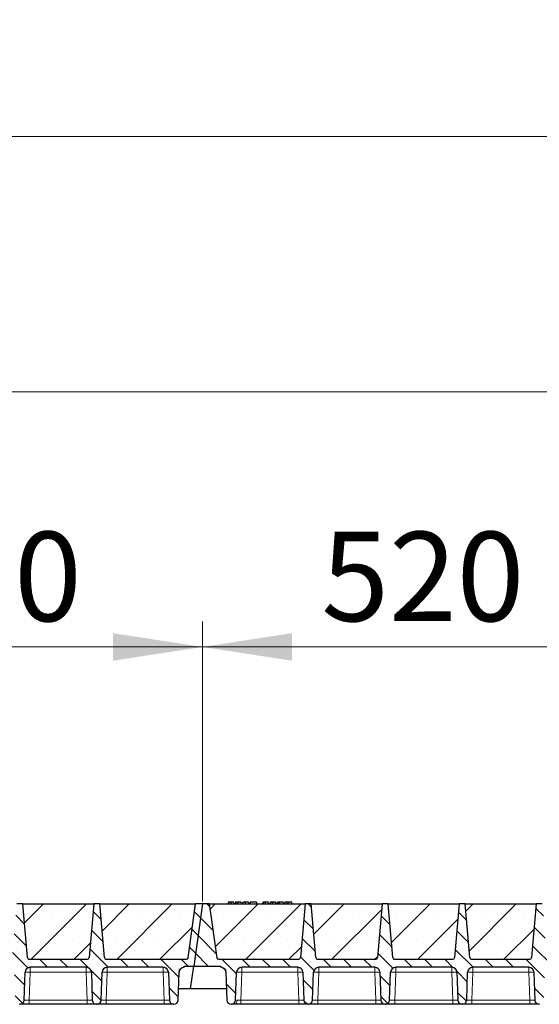
# Model space of a CAD drawing. Units: millimetres. Extents: x 0 to 420, y 0 to 297.
# Drawn here: x 315 to 336, y 216 to 255 of the extents above; entities that cross this region are included whole.
import ezdxf

# ---------------------------------------------------------------- set-up
doc = ezdxf.new("R2010")
doc.units = ezdxf.units.MM
doc.styles.add('SLDTEXTSTYLE0', font='TXT', dxfattribs={"width": 0.605})
doc.dimstyles.new('SLDDIMSTYLE0', dxfattribs={"dimtxt": 3.5, "dimasz": 3.5, "dimexe": 0, "dimexo": 0.0625, "dimgap": 0.875, "dimtad": 1, "dimlfac": 30, "dimrnd": 1e-09, "dimzin": 12, "dimdsep": 46, "dimtxsty": 'SLDTEXTSTYLE0', "dimsah": 1, "dimcen": 0.09, "dimadec": 0, "dimazin": 3, "dimtfac": 1, "dimtdec": 3, "dimtofl": 0, "dimtmove": 0, "dimatfit": 3, "dimfxl": 0, "dimfrac": 2, "dimtolj": 1, "dimtzin": 12, "dimarcsym": 0})
pattern_1 = [(135, (0, 0), (-0.396875, -0.396875), [])]

# ---------------------------------------------------------------- blocks, each defined once
blk = doc.blocks.new('_D_9')
at = {"color": 7, "linetype": 'Continuous', "lineweight": 0}
for p, q in [((305.146, 220.37), (305.146, 231.337)), ((322.479, 220.37), (322.479, 231.337)), ((322.479, 230.337), (305.146, 230.337))]:
    blk.add_line(p, q, dxfattribs=at)
at = {"color": 7, "linetype": 'Continuous', "lineweight": 18}
for points in [[(305.146, 230.337), (308.646, 229.798), (308.646, 230.875)], [(322.479, 230.337), (318.979, 230.875), (318.979, 229.798)]]:
    blk.add_solid(points, dxfattribs=at)
at = {"color": 7, "linetype": 'Continuous', "lineweight": 18, "insert": (309.802, 234.849), "char_height": 3.5, "attachment_point": 1, "style": 'SLDTEXTSTYLE0'}
blk.add_mtext('520', dxfattribs=at)
blk = doc.blocks.new('_D_10')
at = {"color": 7, "linetype": 'Continuous', "lineweight": 0}
for p, q in [((322.479, 220.37), (322.479, 231.337)), ((339.812, 220.37), (339.812, 231.337)), ((322.479, 230.337), (339.812, 230.337))]:
    blk.add_line(p, q, dxfattribs=at)
at = {"color": 7, "linetype": 'Continuous', "lineweight": 18}
for points in [[(322.479, 230.337), (325.979, 229.798), (325.979, 230.875)], [(339.812, 230.337), (336.312, 230.875), (336.312, 229.798)]]:
    blk.add_solid(points, dxfattribs=at)
at = {"color": 7, "linetype": 'Continuous', "lineweight": 18, "insert": (327.135, 234.849), "char_height": 3.5, "attachment_point": 1, "style": 'SLDTEXTSTYLE0'}
blk.add_mtext('520', dxfattribs=at)
blk = doc.blocks.new('_D_12')
at = {"color": 7, "linetype": 'Continuous', "lineweight": 0}
for p, q in [((148.812, 220.37), (148.812, 241.337)), ((357.479, 220.37), (357.479, 241.337)), ((357.479, 240.337), (148.812, 240.337))]:
    blk.add_line(p, q, dxfattribs=at)
at = {"color": 7, "linetype": 'Continuous', "lineweight": 18}
for points in [[(148.812, 240.337), (152.312, 239.798), (152.312, 240.875)], [(357.479, 240.337), (353.979, 240.875), (353.979, 239.798)]]:
    blk.add_solid(points, dxfattribs=at)
at = {"color": 7, "linetype": 'Continuous', "lineweight": 18, "insert": (247.798, 244.849), "char_height": 3.5, "attachment_point": 1, "style": 'SLDTEXTSTYLE0'}
blk.add_mtext('6260', dxfattribs=at)
blk = doc.blocks.new('_D_13')
at = {"color": 7, "linetype": 'Continuous', "lineweight": 0}
for p, q in [((146.137, 217.37), (146.137, 251.337)), ((359.47, 217.37), (359.47, 251.337)), ((146.137, 250.337), (359.47, 250.337))]:
    blk.add_line(p, q, dxfattribs=at)
at = {"color": 7, "linetype": 'Continuous', "lineweight": 18}
for points in [[(146.137, 250.337), (149.637, 249.798), (149.637, 250.875)], [(359.47, 250.337), (355.97, 250.875), (355.97, 249.798)]]:
    blk.add_solid(points, dxfattribs=at)
at = {"color": 7, "linetype": 'Continuous', "lineweight": 18, "insert": (247.456, 254.849), "char_height": 3.5, "attachment_point": 1, "style": 'SLDTEXTSTYLE0'}
blk.add_mtext('6400', dxfattribs=at)

msp = doc.modelspace()

# ---------------------------------------------------------------- hatches: boundary and pattern name
at = {"linetype": 'Continuous', "lineweight": 18}
h = msp.add_hatch(dxfattribs=at)
h.set_pattern_fill('DIN 201 Grauguss', scale=0.125, angle=90, style=0, pattern_type=2)
h.set_pattern_definition(pattern_1)
edge = h.paths.add_edge_path(flags=0)
edge.add_line((306.68105, 217.78684), (308.87684, 217.78684))
edge.add_arc((308.87684, 217.58684), 0.2, 2, 90, ccw=False)
edge.add_line((309.07672, 217.59382), (309.115, 216.49769))
edge.add_arc((309.28156, 216.50351), 0.16667, 182, 270)
edge.add_line((309.28156, 216.33684), (309.293, 216.33684))
edge.add_arc((309.293, 216.50351), 0.16667, 270, 358)
edge.add_line((309.45956, 216.49769), (309.49784, 217.59382))
edge.add_arc((309.69772, 217.58684), 0.2, 90, 178, ccw=False)
edge.add_line((309.69772, 217.78684), (311.89351, 217.78684))
edge.add_arc((311.89351, 217.58684), 0.2, 2, 90, ccw=False)
edge.add_line((312.09339, 217.59382), (312.13166, 216.49769))
edge.add_arc((312.29823, 216.50351), 0.16667, 182, 270)
edge.add_line((312.29823, 216.33684), (312.30967, 216.33684))
edge.add_arc((312.30967, 216.50351), 0.16667, 270, 358)
edge.add_line((312.47623, 216.49769), (312.51451, 217.59382))
edge.add_arc((312.71439, 217.58684), 0.2, 90, 178, ccw=False)
edge.add_line((312.71439, 217.78684), (314.91017, 217.78684))
edge.add_arc((314.91017, 217.58684), 0.2, 2, 90, ccw=False)
edge.add_line((315.11005, 217.59382), (315.14833, 216.49769))
edge.add_arc((315.3149, 216.50351), 0.16667, 182, 270)
edge.add_line((315.3149, 216.33684), (315.32633, 216.33684))
edge.add_arc((315.32633, 216.50351), 0.16667, 270, 358)
edge.add_line((315.4929, 216.49769), (315.53118, 217.59382))
edge.add_arc((315.73105, 217.58684), 0.2, 90, 178, ccw=False)
edge.add_line((315.73105, 217.78684), (317.92684, 217.78684))
edge.add_arc((317.92684, 217.58684), 0.2, 2, 90, ccw=False)
edge.add_line((318.12672, 217.59382), (318.165, 216.49769))
edge.add_arc((318.33156, 216.50351), 0.16667, 182, 270)
edge.add_line((318.33156, 216.33684), (318.343, 216.33684))
edge.add_arc((318.343, 216.50351), 0.16667, 270, 358)
edge.add_line((318.50956, 216.49769), (318.54784, 217.59382))
edge.add_arc((318.74772, 217.58684), 0.2, 90, 178, ccw=False)
edge.add_line((318.74772, 217.78684), (320.94351, 217.78684))
edge.add_arc((320.94351, 217.58684), 0.2, 2, 90, ccw=False)
edge.add_line((321.14339, 217.59382), (321.18166, 216.49769))
edge.add_arc((321.34823, 216.50351), 0.16667, 182, 270)
edge.add_line((321.34823, 216.33684), (321.35967, 216.33684))
edge.add_arc((321.35967, 216.50351), 0.16667, 270, 358)
edge.add_line((321.52623, 216.49769), (321.56451, 217.59382))
edge.add_arc((321.76439, 217.58684), 0.2, 90, 178, ccw=False)
edge.add_line((321.76439, 217.78684), (321.76439, 217.83684))
edge.add_line((321.76439, 217.83684), (322.13697, 217.83684))
edge.add_line((322.13697, 217.83684), (322.47895, 220.27017))
edge.add_line((322.47895, 220.27017), (322.21228, 220.27017))
edge.add_line((322.21228, 220.27017), (321.91584, 218.1609))
edge.add_arc((321.84982, 218.17017), 0.06667, 270, 352, ccw=False)
edge.add_line((321.84982, 218.10351), (318.7046, 218.10351))
edge.add_arc((318.7046, 218.17017), 0.06667, 185, 270, ccw=False)
edge.add_line((318.63818, 218.16436), (318.45395, 220.27017))
edge.add_line((318.45395, 220.27017), (318.22061, 220.27017))
edge.add_line((318.22061, 220.27017), (318.03638, 218.16436))
edge.add_arc((317.96997, 218.17017), 0.06667, 270, 355, ccw=False)
edge.add_line((317.96997, 218.10351), (315.68793, 218.10351))
edge.add_arc((315.68793, 218.17017), 0.06667, 185, 270, ccw=False)
edge.add_line((315.62152, 218.16436), (315.43728, 220.27017))
edge.add_line((315.43728, 220.27017), (315.20395, 220.27017))
edge.add_line((315.20395, 220.27017), (315.01971, 218.16436))
edge.add_arc((314.9533, 218.17017), 0.06667, 270, 355, ccw=False)
edge.add_line((314.9533, 218.10351), (312.67126, 218.10351))
edge.add_arc((312.67126, 218.17017), 0.06667, 185, 270, ccw=False)
edge.add_line((312.60485, 218.16436), (312.42061, 220.27017))
edge.add_line((312.42061, 220.27017), (312.18728, 220.27017))
edge.add_line((312.18728, 220.27017), (312.00305, 218.16436))
edge.add_arc((311.93663, 218.17017), 0.06667, 270, 355, ccw=False)
edge.add_line((311.93663, 218.10351), (309.6546, 218.10351))
edge.add_arc((309.6546, 218.17017), 0.06667, 185, 270, ccw=False)
edge.add_line((309.58818, 218.16436), (309.40395, 220.27017))
edge.add_line((309.40395, 220.27017), (309.17061, 220.27017))
edge.add_line((309.17061, 220.27017), (308.98638, 218.16436))
edge.add_arc((308.91997, 218.17017), 0.06667, 270, 355, ccw=False)
edge.add_line((308.91997, 218.10351), (305.77474, 218.10351))
edge.add_arc((305.77474, 218.17017), 0.06667, 188, 270, ccw=False)
edge.add_line((305.70872, 218.1609), (305.41228, 220.27017))
edge.add_line((305.41228, 220.27017), (305.14561, 220.27017))
edge.add_line((305.14561, 220.27017), (304.80363, 217.83684))
edge.add_line((304.80363, 217.83684), (305.86017, 217.83684))
edge.add_line((305.86017, 217.83684), (305.86017, 217.78684))
edge.add_arc((305.86017, 217.58684), 0.2, 2, 90, ccw=False)
edge.add_line((306.06005, 217.59382), (306.09833, 216.49769))
edge.add_arc((306.2649, 216.50351), 0.16667, 182, 270)
edge.add_line((306.2649, 216.33684), (306.27633, 216.33684))
edge.add_arc((306.27633, 216.50351), 0.16667, 270, 358)
edge.add_line((306.4429, 216.49769), (306.48118, 217.59382))
edge.add_arc((306.68105, 217.58684), 0.2, 90, 178, ccw=False)
h = msp.add_hatch(dxfattribs=at)
h.set_pattern_fill('SACNCR', scale=0.5, style=0)
edge = h.paths.add_edge_path(flags=0)
edge.add_line((315.43728, 220.27017), (315.62152, 218.16436))
edge.add_arc((315.68793, 218.17017), 0.06667, 185, 270)
edge.add_line((315.68793, 218.10351), (317.96997, 218.10351))
edge.add_arc((317.96997, 218.17017), 0.06667, 270, 355)
edge.add_line((318.03638, 218.16436), (318.22061, 220.27017))
edge.add_line((318.22061, 220.27017), (315.43728, 220.27017))
h = msp.add_hatch(dxfattribs=at)
h.set_pattern_fill('SACNCR', scale=0.5, style=0)
edge = h.paths.add_edge_path(flags=0)
edge.add_line((318.45395, 220.27017), (318.63818, 218.16436))
edge.add_arc((318.7046, 218.17017), 0.06667, 185, 270)
edge.add_line((318.7046, 218.10351), (321.84982, 218.10351))
edge.add_arc((321.84982, 218.17017), 0.06667, 270, 352)
edge.add_line((321.91584, 218.1609), (322.21228, 220.27017))
edge.add_line((322.21228, 220.27017), (318.45395, 220.27017))
h = msp.add_hatch(dxfattribs=at)
h.set_pattern_fill('DIN 201 Grauguss', scale=0.125, angle=90, style=0, pattern_type=2)
h.set_pattern_definition(pattern_1)
edge = h.paths.add_edge_path(flags=0)
edge.add_line((324.01439, 217.78684), (326.21017, 217.78684))
edge.add_arc((326.21017, 217.58684), 0.2, 2, 90, ccw=False)
edge.add_line((326.41005, 217.59382), (326.44833, 216.49769))
edge.add_arc((326.6149, 216.50351), 0.16667, 182, 270)
edge.add_line((326.6149, 216.33684), (326.62633, 216.33684))
edge.add_arc((326.62633, 216.50351), 0.16667, 270, 358)
edge.add_line((326.7929, 216.49769), (326.83118, 217.59382))
edge.add_arc((327.03105, 217.58684), 0.2, 90, 178, ccw=False)
edge.add_line((327.03105, 217.78684), (329.22684, 217.78684))
edge.add_arc((329.22684, 217.58684), 0.2, 2, 90, ccw=False)
edge.add_line((329.42672, 217.59382), (329.465, 216.49769))
edge.add_arc((329.63156, 216.50351), 0.16667, 182, 270)
edge.add_line((329.63156, 216.33684), (329.643, 216.33684))
edge.add_arc((329.643, 216.50351), 0.16667, 270, 358)
edge.add_line((329.80956, 216.49769), (329.84784, 217.59382))
edge.add_arc((330.04772, 217.58684), 0.2, 90, 178, ccw=False)
edge.add_line((330.04772, 217.78684), (332.24351, 217.78684))
edge.add_arc((332.24351, 217.58684), 0.2, 2, 90, ccw=False)
edge.add_line((332.44339, 217.59382), (332.48166, 216.49769))
edge.add_arc((332.64823, 216.50351), 0.16667, 182, 270)
edge.add_line((332.64823, 216.33684), (332.65967, 216.33684))
edge.add_arc((332.65967, 216.50351), 0.16667, 270, 358)
edge.add_line((332.82623, 216.49769), (332.86451, 217.59382))
edge.add_arc((333.06439, 217.58684), 0.2, 90, 178, ccw=False)
edge.add_line((333.06439, 217.78684), (335.26017, 217.78684))
edge.add_arc((335.26017, 217.58684), 0.2, 2, 90, ccw=False)
edge.add_line((335.46005, 217.59382), (335.49833, 216.49769))
edge.add_arc((335.6649, 216.50351), 0.16667, 182, 270)
edge.add_line((335.6649, 216.33684), (335.67633, 216.33684))
edge.add_arc((335.67633, 216.50351), 0.16667, 270, 358)
edge.add_line((335.8429, 216.49769), (335.88118, 217.59382))
edge.add_arc((336.08105, 217.58684), 0.2, 90, 178, ccw=False)
edge.add_line((336.08105, 217.78684), (338.27684, 217.78684))
edge.add_arc((338.27684, 217.58684), 0.2, 2, 90, ccw=False)
edge.add_line((338.47672, 217.59382), (338.515, 216.49769))
edge.add_arc((338.68156, 216.50351), 0.16667, 182, 270)
edge.add_line((338.68156, 216.33684), (338.693, 216.33684))
edge.add_arc((338.693, 216.50351), 0.16667, 270, 358)
edge.add_line((338.85956, 216.49769), (338.89784, 217.59382))
edge.add_arc((339.09772, 217.58684), 0.2, 90, 178, ccw=False)
edge.add_line((339.09772, 217.78684), (339.09772, 217.83684))
edge.add_line((339.09772, 217.83684), (339.4703, 217.83684))
edge.add_line((339.4703, 217.83684), (339.81228, 220.27017))
edge.add_line((339.81228, 220.27017), (339.54561, 220.27017))
edge.add_line((339.54561, 220.27017), (339.24917, 218.1609))
edge.add_arc((339.18316, 218.17017), 0.06667, 270, 352, ccw=False)
edge.add_line((339.18316, 218.10351), (336.03793, 218.10351))
edge.add_arc((336.03793, 218.17017), 0.06667, 185, 270, ccw=False)
edge.add_line((335.97152, 218.16436), (335.78728, 220.27017))
edge.add_line((335.78728, 220.27017), (335.55395, 220.27017))
edge.add_line((335.55395, 220.27017), (335.36971, 218.16436))
edge.add_arc((335.3033, 218.17017), 0.06667, 270, 355, ccw=False)
edge.add_line((335.3033, 218.10351), (333.02126, 218.10351))
edge.add_arc((333.02126, 218.17017), 0.06667, 185, 270, ccw=False)
edge.add_line((332.95485, 218.16436), (332.77061, 220.27017))
edge.add_line((332.77061, 220.27017), (332.53728, 220.27017))
edge.add_line((332.53728, 220.27017), (332.35305, 218.16436))
edge.add_arc((332.28663, 218.17017), 0.06667, 270, 355, ccw=False)
edge.add_line((332.28663, 218.10351), (330.0046, 218.10351))
edge.add_arc((330.0046, 218.17017), 0.06667, 185, 270, ccw=False)
edge.add_line((329.93818, 218.16436), (329.75395, 220.27017))
edge.add_line((329.75395, 220.27017), (329.52061, 220.27017))
edge.add_line((329.52061, 220.27017), (329.33638, 218.16436))
edge.add_arc((329.26997, 218.17017), 0.06667, 270, 355, ccw=False)
edge.add_line((329.26997, 218.10351), (326.98793, 218.10351))
edge.add_arc((326.98793, 218.17017), 0.06667, 185, 270, ccw=False)
edge.add_line((326.92152, 218.16436), (326.73728, 220.27017))
edge.add_line((326.73728, 220.27017), (326.50395, 220.27017))
edge.add_line((326.50395, 220.27017), (326.31971, 218.16436))
edge.add_arc((326.2533, 218.17017), 0.06667, 270, 355, ccw=False)
edge.add_line((326.2533, 218.10351), (323.10807, 218.10351))
edge.add_arc((323.10807, 218.17017), 0.06667, 188, 270, ccw=False)
edge.add_line((323.04205, 218.1609), (322.74561, 220.27017))
edge.add_line((322.74561, 220.27017), (322.47895, 220.27017))
edge.add_line((322.47895, 220.27017), (322.13697, 217.83684))
edge.add_line((322.13697, 217.83684), (323.19351, 217.83684))
edge.add_line((323.19351, 217.83684), (323.19351, 217.78684))
edge.add_arc((323.19351, 217.58684), 0.2, 2, 90, ccw=False)
edge.add_line((323.39339, 217.59382), (323.43166, 216.49769))
edge.add_arc((323.59823, 216.50351), 0.16667, 182, 270)
edge.add_line((323.59823, 216.33684), (323.60967, 216.33684))
edge.add_arc((323.60967, 216.50351), 0.16667, 270, 358)
edge.add_line((323.77623, 216.49769), (323.81451, 217.59382))
edge.add_arc((324.01439, 217.58684), 0.2, 90, 178, ccw=False)
h = msp.add_hatch(dxfattribs=at)
h.set_pattern_fill('SACNCR', scale=0.5, style=0)
edge = h.paths.add_edge_path(flags=0)
edge.add_line((322.74561, 220.27017), (323.04205, 218.1609))
edge.add_arc((323.10807, 218.17017), 0.06667, 188, 270)
edge.add_line((323.10807, 218.10351), (326.2533, 218.10351))
edge.add_arc((326.2533, 218.17017), 0.06667, 270, 355)
edge.add_line((326.31971, 218.16436), (326.50395, 220.27017))
edge.add_line((326.50395, 220.27017), (322.74561, 220.27017))
h = msp.add_hatch(dxfattribs=at)
h.set_pattern_fill('SACNCR', scale=0.5, style=0)
edge = h.paths.add_edge_path(flags=0)
edge.add_line((326.73728, 220.27017), (326.92152, 218.16436))
edge.add_arc((326.98793, 218.17017), 0.06667, 185, 270)
edge.add_line((326.98793, 218.10351), (329.26997, 218.10351))
edge.add_arc((329.26997, 218.17017), 0.06667, 270, 355)
edge.add_line((329.33638, 218.16436), (329.52061, 220.27017))
edge.add_line((329.52061, 220.27017), (326.73728, 220.27017))
h = msp.add_hatch(dxfattribs=at)
h.set_pattern_fill('SACNCR', scale=0.5, style=0)
edge = h.paths.add_edge_path(flags=0)
edge.add_line((329.75395, 220.27017), (329.93818, 218.16436))
edge.add_arc((330.0046, 218.17017), 0.06667, 185, 270)
edge.add_line((330.0046, 218.10351), (332.28663, 218.10351))
edge.add_arc((332.28663, 218.17017), 0.06667, 270, 355)
edge.add_line((332.35305, 218.16436), (332.53728, 220.27017))
edge.add_line((332.53728, 220.27017), (329.75395, 220.27017))
h = msp.add_hatch(dxfattribs=at)
h.set_pattern_fill('SACNCR', scale=0.5, style=0)
edge = h.paths.add_edge_path(flags=0)
edge.add_line((332.77061, 220.27017), (332.95485, 218.16436))
edge.add_arc((333.02126, 218.17017), 0.06667, 185, 270)
edge.add_line((333.02126, 218.10351), (335.3033, 218.10351))
edge.add_arc((335.3033, 218.17017), 0.06667, 270, 355)
edge.add_line((335.36971, 218.16436), (335.55395, 220.27017))
edge.add_line((335.55395, 220.27017), (332.77061, 220.27017))

# ---------------------------------------------------------------- linework, layer by layer
at = {"color": 7, "linetype": 'Continuous', "lineweight": 25}
for p, q in [((315.43728, 220.27017), (315.20395, 220.27017)), ((315.43728, 220.27017), (318.22061, 220.27017)), ((315.62152, 218.16436), (315.43728, 220.27017)), ((318.22061, 220.27017), (318.03638, 218.16436)), ((318.45395, 220.27017), (318.22061, 220.27017)), ((318.45395, 220.27017), (322.21228, 220.27017)), ((318.63818, 218.16436), (318.45395, 220.27017)), ((321.91584, 218.1609), (322.21228, 220.27017)), ((322.47895, 220.27017), (322.13697, 217.83684)), ((322.47895, 220.27017), (322.21228, 220.27017)), ((322.74561, 220.27017), (322.47895, 220.27017)), ((322.74561, 220.27017), (326.50395, 220.27017)), ((322.74561, 220.27017), (323.04205, 218.1609)), ((323.49176, 220.33684), (323.4739, 220.27017)), ((323.50927, 220.27017), (323.52439, 220.33684)), ((323.72261, 220.27017), (323.70475, 220.33684)), ((323.77696, 220.33684), (323.75909, 220.27017)), ((323.79447, 220.27017), (323.80959, 220.33684)), ((324.00781, 220.27017), (323.98994, 220.33684)), ((324.04428, 220.27017), (324.06215, 220.33684)), ((324.04742, 220.27017), (324.06735, 220.33684)), ((324.15941, 220.27017), (324.15931, 220.33684)), ((324.27514, 220.33684), (324.293, 220.27017)), ((324.35254, 220.33684), (324.33468, 220.27017)), ((324.33987, 220.27017), (324.35774, 220.33684)), ((324.35774, 220.33684), (324.35254, 220.33684)), ((324.5967, 220.33684), (324.35774, 220.33684)), ((324.61456, 220.27017), (324.5967, 220.33684)), ((324.84501, 220.33684), (324.82714, 220.27017)), ((324.86252, 220.27017), (324.87764, 220.33684)), ((325.07586, 220.27017), (325.058, 220.33684)), ((325.1302, 220.33684), (325.11234, 220.27017)), ((325.14771, 220.27017), (325.16283, 220.33684)), ((325.36105, 220.27017), (325.34319, 220.33684)), ((325.39753, 220.27017), (325.4154, 220.33684)), ((325.46215, 220.33684), (325.4154, 220.33684)), ((325.44429, 220.27017), (325.46215, 220.33684)), ((325.50136, 220.33684), (325.46215, 220.33684)), ((325.51193, 220.27017), (325.50136, 220.33684)), ((325.64397, 220.33684), (325.50136, 220.33684)), ((325.66183, 220.27017), (325.64397, 220.33684)), ((325.70579, 220.33684), (325.68792, 220.27017)), ((325.97592, 220.33684), (325.86317, 220.33684)), ((325.99378, 220.27017), (325.97592, 220.33684)), ((326.50395, 220.27017), (326.31971, 218.16436)), ((326.73728, 220.27017), (326.50395, 220.27017)), ((326.73728, 220.27017), (329.52061, 220.27017)), ((326.92152, 218.16436), (326.73728, 220.27017)), ((329.52061, 220.27017), (329.33638, 218.16436)), ((329.75395, 220.27017), (329.52061, 220.27017)), ((329.75395, 220.27017), (332.53728, 220.27017)), ((329.93818, 218.16436), (329.75395, 220.27017)), ((332.53728, 220.27017), (332.35305, 218.16436)), ((332.77061, 220.27017), (332.53728, 220.27017)), ((332.77061, 220.27017), (335.55395, 220.27017)), ((332.95485, 218.16436), (332.77061, 220.27017)), ((335.55395, 220.27017), (335.36971, 218.16436)), ((335.78728, 220.27017), (335.55395, 220.27017)), ((315.68793, 218.10351), (317.96997, 218.10351)), ((318.7046, 218.10351), (321.84982, 218.10351)), ((323.10807, 218.10351), (326.2533, 218.10351)), ((326.98793, 218.10351), (329.26997, 218.10351)), ((330.0046, 218.10351), (332.28663, 218.10351)), ((333.02126, 218.10351), (335.3033, 218.10351)), ((315.4929, 216.49769), (315.53118, 217.59382)), ((317.92684, 217.78684), (315.73105, 217.78684)), ((318.12672, 217.59382), (318.165, 216.49769)), ((318.50956, 216.49769), (318.54784, 217.59382)), ((320.94351, 217.78684), (318.74772, 217.78684)), ((321.14339, 217.59382), (321.18166, 216.49769)), ((321.52623, 216.49769), (321.56451, 217.59382)), ((321.76439, 217.78684), (321.76439, 217.83684)), ((321.76439, 217.83684), (322.13697, 217.83684)), ((322.01048, 216.93684), (322.13697, 217.83684)), ((322.13697, 217.83684), (323.19351, 217.83684)), ((323.19351, 217.83684), (323.19351, 217.78684)), ((323.39339, 217.59382), (323.43166, 216.49769)), ((323.77623, 216.49769), (323.81451, 217.59382)), ((326.21017, 217.78684), (324.01439, 217.78684)), ((326.41005, 217.59382), (326.44833, 216.49769)), ((326.7929, 216.49769), (326.83118, 217.59382)), ((329.22684, 217.78684), (327.03105, 217.78684)), ((329.42672, 217.59382), (329.465, 216.49769)), ((329.80956, 216.49769), (329.84784, 217.59382)), ((332.24351, 217.78684), (330.04772, 217.78684)), ((332.44339, 217.59382), (332.48166, 216.49769)), ((332.82623, 216.49769), (332.86451, 217.59382)), ((335.26017, 217.78684), (333.06439, 217.78684)), ((335.46005, 217.59382), (335.49833, 216.49769)), ((323.41633, 216.93684), (321.54157, 216.93684)), ((315.3149, 216.33684), (315.32633, 216.33684)), ((317.96512, 216.33684), (315.69278, 216.33684)), ((318.33156, 216.33684), (318.343, 216.33684)), ((320.98179, 216.33684), (318.70944, 216.33684)), ((321.34823, 216.33684), (321.35967, 216.33684)), ((323.59823, 216.33684), (323.60967, 216.33684)), ((326.24845, 216.33684), (323.97611, 216.33684)), ((326.6149, 216.33684), (326.62633, 216.33684)), ((329.26512, 216.33684), (326.99278, 216.33684)), ((329.63156, 216.33684), (329.643, 216.33684)), ((332.28179, 216.33684), (330.00944, 216.33684)), ((332.64823, 216.33684), (332.65967, 216.33684)), ((335.29845, 216.33684), (333.02611, 216.33684)), ((335.6649, 216.33684), (335.67633, 216.33684))]:
    msp.add_line(p, q, dxfattribs=at)
at = {"color": 8, "linetype": 'Continuous', "lineweight": 18}
for p, q in [((325.86318, 220.27017), (325.86317, 220.33684)), ((315.73105, 217.59382), (315.69278, 216.49769)), ((315.73105, 217.78684), (315.73105, 217.59382)), ((317.92684, 217.59382), (315.73105, 217.59382)), ((317.92684, 217.78684), (317.92684, 217.59382)), ((317.96512, 216.49769), (317.92684, 217.59382)), ((318.74772, 217.59382), (318.70944, 216.49769)), ((318.74772, 217.78684), (318.74772, 217.59382)), ((320.94351, 217.59382), (318.74772, 217.59382)), ((320.94351, 217.78684), (320.94351, 217.59382)), ((320.98179, 216.49769), (320.94351, 217.59382)), ((324.01439, 217.59382), (323.97611, 216.49769)), ((324.01439, 217.78684), (324.01439, 217.59382)), ((326.21017, 217.59382), (324.01439, 217.59382)), ((326.21017, 217.78684), (326.21017, 217.59382)), ((326.24845, 216.49769), (326.21017, 217.59382)), ((327.03105, 217.59382), (326.99278, 216.49769)), ((327.03105, 217.78684), (327.03105, 217.59382)), ((329.22684, 217.59382), (327.03105, 217.59382)), ((329.22684, 217.78684), (329.22684, 217.59382)), ((329.26512, 216.49769), (329.22684, 217.59382)), ((330.04772, 217.59382), (330.00944, 216.49769)), ((330.04772, 217.78684), (330.04772, 217.59382)), ((332.24351, 217.59382), (330.04772, 217.59382)), ((332.24351, 217.78684), (332.24351, 217.59382)), ((332.28179, 216.49769), (332.24351, 217.59382)), ((333.06439, 217.59382), (333.02611, 216.49769)), ((333.06439, 217.78684), (333.06439, 217.59382)), ((335.26017, 217.59382), (333.06439, 217.59382)), ((335.26017, 217.78684), (335.26017, 217.59382)), ((335.29845, 216.49769), (335.26017, 217.59382)), ((315.69278, 216.33684), (315.69278, 216.49769)), ((317.96512, 216.49769), (315.69278, 216.49769)), ((317.96512, 216.33684), (317.96512, 216.49769)), ((318.70944, 216.33684), (318.70944, 216.49769)), ((320.98179, 216.49769), (318.70944, 216.49769)), ((320.98179, 216.33684), (320.98179, 216.49769)), ((323.97611, 216.33684), (323.97611, 216.49769)), ((326.24845, 216.49769), (323.97611, 216.49769)), ((326.24845, 216.33684), (326.24845, 216.49769)), ((326.99278, 216.33684), (326.99278, 216.49769)), ((329.26512, 216.49769), (326.99278, 216.49769)), ((329.26512, 216.33684), (329.26512, 216.49769)), ((330.00944, 216.33684), (330.00944, 216.49769)), ((332.28179, 216.49769), (330.00944, 216.49769)), ((332.28179, 216.33684), (332.28179, 216.49769)), ((333.02611, 216.33684), (333.02611, 216.49769)), ((335.29845, 216.49769), (333.02611, 216.49769)), ((335.29845, 216.33684), (335.29845, 216.49769))]:
    msp.add_line(p, q, dxfattribs=at)
at = {"color": 7, "linetype": 'Continuous', "lineweight": 25, "flags": 128}
for points in [[(323.59807, 220.27017), (323.59804, 220.30351), (323.59801, 220.33684)], [(323.88326, 220.27017), (323.88323, 220.30351), (323.88321, 220.33684)], [(324.95131, 220.27017), (324.95129, 220.30351), (324.95126, 220.33684)], [(325.23651, 220.27017), (325.23648, 220.30351), (325.23645, 220.33684)], [(325.79374, 220.27017), (325.79664, 220.30351), (325.79954, 220.33684)]]:
    msp.add_lwpolyline(points, dxfattribs=at)
at = {"color": 8, "linetype": 'Continuous', "lineweight": 18, "flags": 128}
msp.add_lwpolyline([(323.71697, 216.33684), (323.73925, 216.33985), (323.76072, 216.34875), (323.78062, 216.36324), (323.79822, 216.38278), (323.81289, 216.40668), (323.82411, 216.43407), (323.83145, 216.46397), (323.83468, 216.49529)], dxfattribs=at)
at = {"color": 7, "linetype": 'Continuous', "lineweight": 25}
for centre, radius, start, end in [((315.68793, 218.17017), 0.06667, 185, 270), ((317.96997, 218.17017), 0.06667, 270, 355), ((318.7046, 218.17017), 0.06667, 185, 270), ((321.84982, 218.17017), 0.06667, 270, 352), ((323.10807, 218.17017), 0.06667, 188, 270), ((326.2533, 218.17017), 0.06667, 270, 355), ((326.98793, 218.17017), 0.06667, 185, 270), ((329.26997, 218.17017), 0.06667, 270, 355), ((330.0046, 218.17017), 0.06667, 185, 270), ((332.28663, 218.17017), 0.06667, 270, 355), ((333.02126, 218.17017), 0.06667, 185, 270), ((335.3033, 218.17017), 0.06667, 270, 355), ((315.73105, 217.58684), 0.2, 90, 178), ((317.92684, 217.58684), 0.2, 2, 90), ((318.74772, 217.58684), 0.2, 90, 178), ((320.94351, 217.58684), 0.2, 2, 90), ((321.76439, 217.58684), 0.2, 90, 178), ((323.19351, 217.58684), 0.2, 2, 90), ((324.01439, 217.58684), 0.2, 90, 178), ((326.21017, 217.58684), 0.2, 2, 90), ((327.03105, 217.58684), 0.2, 90, 178), ((329.22684, 217.58684), 0.2, 2, 90), ((330.04772, 217.58684), 0.2, 90, 178), ((332.24351, 217.58684), 0.2, 2, 90), ((333.06439, 217.58684), 0.2, 90, 178), ((335.26017, 217.58684), 0.2, 2, 90), ((315.32633, 216.50351), 0.16667, 270, 358), ((318.33156, 216.50351), 0.16667, 182, 270), ((318.343, 216.50351), 0.16667, 270, 358), ((321.34823, 216.50351), 0.16667, 182, 270), ((321.35967, 216.50351), 0.16667, 270, 358), ((323.59823, 216.50351), 0.16667, 182, 270), ((323.60967, 216.50351), 0.16667, 270, 358), ((326.6149, 216.50351), 0.16667, 182, 270), ((326.62633, 216.50351), 0.16667, 270, 358), ((329.63156, 216.50351), 0.16667, 182, 270), ((329.643, 216.50351), 0.16667, 270, 358), ((332.64823, 216.50351), 0.16667, 182, 270), ((332.65967, 216.50351), 0.16667, 270, 358), ((335.6649, 216.50351), 0.16667, 182, 270)]:
    msp.add_arc(centre, radius, start, end, dxfattribs=at)
at = {"color": 8, "linetype": 'Continuous', "lineweight": 18}
for centre in [(315.63111, 216.15999), (318.02678, 216.15999), (318.64778, 216.15999), (321.04345, 216.15999), (323.91445, 216.15999), (326.31011, 216.15999), (326.93111, 216.15999), (329.32678, 216.15999), (329.94778, 216.15999), (332.34345, 216.15999), (332.96445, 216.15999), (335.36011, 216.15999)]:
    msp.add_arc(centre, 1.43731, 86.012899, 93.987101, dxfattribs=at)
at = {"color": 7, "linetype": 'Continuous', "lineweight": 25}
for points, knots in [([(323.52439, 220.33684), (323.51556, 220.33684), (323.4995, 220.33684), (323.493, 220.33684), (323.49218, 220.33684), (323.49176, 220.33684)], [0, 0, 0, 0, 0.3775863, 0.68660419, 1, 1, 1, 1]), ([(323.59801, 220.33684), (323.58805, 220.33684), (323.56802, 220.33684), (323.54178, 220.33684), (323.5301, 220.33684), (323.52439, 220.33684)], [0, 0, 0, 0, 0.33548889, 0.67494377, 1, 1, 1, 1]), ([(323.70475, 220.33684), (323.70395, 220.33684), (323.70248, 220.33684), (323.68692, 220.33684), (323.66286, 220.33684), (323.63814, 220.33684), (323.61469, 220.33684), (323.60172, 220.33684), (323.59801, 220.33684)], [0, 0, 0, 0, 0.322922926, 0.598005062, 0.722648968, 0.848619058, 0.956644043, 1, 1, 1, 1]), ([(323.80959, 220.33684), (323.80075, 220.33684), (323.78469, 220.33684), (323.7782, 220.33684), (323.77737, 220.33684), (323.77696, 220.33684)], [0, 0, 0, 0, 0.3775863, 0.68660419, 1, 1, 1, 1]), ([(323.88321, 220.33684), (323.87325, 220.33684), (323.85321, 220.33684), (323.82697, 220.33684), (323.8153, 220.33684), (323.80959, 220.33684)], [0, 0, 0, 0, 0.33548889, 0.67494377, 1, 1, 1, 1]), ([(323.98994, 220.33684), (323.98915, 220.33684), (323.98768, 220.33684), (323.97211, 220.33684), (323.94805, 220.33684), (323.92333, 220.33684), (323.89988, 220.33684), (323.88692, 220.33684), (323.88321, 220.33684)], [0, 0, 0, 0, 0.322922926, 0.598005062, 0.722648968, 0.848619058, 0.956644043, 1, 1, 1, 1]), ([(324.15931, 220.33684), (324.14854, 220.33684), (324.12688, 220.33684), (324.10018, 220.33684), (324.07979, 220.33684), (324.0706, 220.33684), (324.06809, 220.33684), (324.06735, 220.33684)], [0, 0, 0, 0, 0.21541474, 0.43313663, 0.61778347, 0.88673179, 1, 1, 1, 1]), ([(324.27514, 220.33684), (324.27438, 220.33684), (324.27298, 220.33684), (324.25856, 220.33684), (324.23091, 220.33684), (324.20096, 220.33684), (324.17453, 220.33684), (324.16128, 220.33684), (324.15931, 220.33684)], [0, 0, 0, 0, 0.30530136, 0.56525074, 0.70904213, 0.85359439, 0.97821264, 1, 1, 1, 1]), ([(324.87764, 220.33684), (324.86881, 220.33684), (324.85275, 220.33684), (324.84625, 220.33684), (324.84542, 220.33684), (324.84501, 220.33684)], [0, 0, 0, 0, 0.3775863, 0.68660419, 1, 1, 1, 1]), ([(324.95126, 220.33684), (324.9413, 220.33684), (324.92127, 220.33684), (324.89502, 220.33684), (324.88335, 220.33684), (324.87764, 220.33684)], [0, 0, 0, 0, 0.33548889, 0.67494377, 1, 1, 1, 1]), ([(325.058, 220.33684), (325.0572, 220.33684), (325.05573, 220.33684), (325.04016, 220.33684), (325.01611, 220.33684), (324.99138, 220.33684), (324.96793, 220.33684), (324.95497, 220.33684), (324.95126, 220.33684)], [0, 0, 0, 0, 0.32292293, 0.59800506, 0.72264897, 0.84861906, 0.95664404, 1, 1, 1, 1]), ([(325.16283, 220.33684), (325.154, 220.33684), (325.13794, 220.33684), (325.13144, 220.33684), (325.13062, 220.33684), (325.1302, 220.33684)], [0, 0, 0, 0, 0.3775863, 0.68660419, 1, 1, 1, 1]), ([(325.23645, 220.33684), (325.2265, 220.33684), (325.20646, 220.33684), (325.18022, 220.33684), (325.16854, 220.33684), (325.16283, 220.33684)], [0, 0, 0, 0, 0.335488892, 0.674943769, 1, 1, 1, 1]), ([(325.34319, 220.33684), (325.3424, 220.33684), (325.34092, 220.33684), (325.32536, 220.33684), (325.3013, 220.33684), (325.27658, 220.33684), (325.25313, 220.33684), (325.24017, 220.33684), (325.23645, 220.33684)], [0, 0, 0, 0, 0.322922926, 0.598005062, 0.722648968, 0.848619058, 0.956644043, 1, 1, 1, 1]), ([(325.79954, 220.33684), (325.78674, 220.33684), (325.76207, 220.33684), (325.73181, 220.33684), (325.70907, 220.33684), (325.70695, 220.33684), (325.70579, 220.33684)], [0, 0, 0, 0, 0.18630212, 0.35937885, 0.64842263, 1, 1, 1, 1]), ([(325.86317, 220.33684), (325.85627, 220.33684), (325.84216, 220.33684), (325.82073, 220.33684), (325.80663, 220.33684), (325.79954, 220.33684)], [0, 0, 0, 0, 0.32227377, 0.65896106, 1, 1, 1, 1]), ([(315.64783, 218.11696), (315.64787, 218.11692), (315.65233, 218.11239), (315.65849, 218.11005), (315.66459, 218.10773)], [0, 0, 0, 0, 0.00838494, 1, 1, 1, 1]), ([(318.66449, 218.11696), (318.66453, 218.11692), (318.669, 218.11239), (318.67515, 218.11005), (318.68126, 218.10773)], [0, 0, 0, 0, 0.00838494, 1, 1, 1, 1]), ([(326.94783, 218.11696), (326.94787, 218.11692), (326.95233, 218.11239), (326.95849, 218.11005), (326.96459, 218.10773)], [0, 0, 0, 0, 0.00838494, 1, 1, 1, 1]), ([(329.96449, 218.11696), (329.96453, 218.11692), (329.969, 218.11239), (329.97515, 218.11005), (329.98126, 218.10773)], [0, 0, 0, 0, 0.00838494, 1, 1, 1, 1]), ([(332.98116, 218.11696), (332.9812, 218.11692), (332.98566, 218.11239), (332.99182, 218.11005), (332.99792, 218.10773)], [0, 0, 0, 0, 0.00838494, 1, 1, 1, 1]), ([(321.56175, 217.63453), (321.57273, 217.66152), (321.586, 217.69414), (321.61459, 217.7197), (321.61953, 217.72411)], [0, 0, 0, 0, 0.82744299, 1, 1, 1, 1]), ([(323.26569, 217.77336), (323.28301, 217.76591), (323.30476, 217.75656), (323.32122, 217.74034), (323.32457, 217.73703)], [0, 0, 0, 0, 0.7964035, 1, 1, 1, 1]), ([(323.33003, 217.73193), (323.33793, 217.725), (323.36982, 217.69707), (323.38485, 217.66138), (323.39615, 217.63453)], [0, 0, 0, 0, 0.2480189, 1, 1, 1, 1]), ([(315.69278, 216.33684), (315.67042, 216.33684), (315.62436, 216.33684), (315.55606, 216.33684), (315.49038, 216.33684), (315.4318, 216.33684), (315.38415, 216.33684), (315.35035, 216.33684), (315.32997, 216.33684), (315.32752, 216.33684), (315.32633, 216.33684)], [0, 0, 0, 0, 0.1165618, 0.24006817, 0.36867823, 0.5, 0.63132177, 0.75993183, 0.8834382, 1, 1, 1, 1]), ([(318.33156, 216.33684), (318.33037, 216.33684), (318.32793, 216.33684), (318.30754, 216.33684), (318.27375, 216.33684), (318.22609, 216.33684), (318.16752, 216.33684), (318.10184, 216.33684), (318.03353, 216.33684), (317.98748, 216.33684), (317.96512, 216.33684)], [0, 0, 0, 0, 0.116561804, 0.240068166, 0.368678233, 0.5, 0.631321767, 0.759931834, 0.883438196, 1, 1, 1, 1]), ([(318.70944, 216.33684), (318.68708, 216.33684), (318.64103, 216.33684), (318.57272, 216.33684), (318.50705, 216.33684), (318.44847, 216.33684), (318.40082, 216.33684), (318.36702, 216.33684), (318.34664, 216.33684), (318.34419, 216.33684), (318.343, 216.33684)], [0, 0, 0, 0, 0.1165618, 0.24006817, 0.36867823, 0.5, 0.63132177, 0.75993183, 0.8834382, 1, 1, 1, 1]), ([(321.34823, 216.33684), (321.34704, 216.33684), (321.34459, 216.33684), (321.32421, 216.33684), (321.29041, 216.33684), (321.24276, 216.33684), (321.18418, 216.33684), (321.11851, 216.33684), (321.0502, 216.33684), (321.00415, 216.33684), (320.98179, 216.33684)], [0, 0, 0, 0, 0.1165618, 0.24006817, 0.36867823, 0.5, 0.63132177, 0.75993183, 0.8834382, 1, 1, 1, 1]), ([(323.71697, 216.33684), (323.70111, 216.33684), (323.66908, 216.33684), (323.63562, 216.33684), (323.61368, 216.33684), (323.61099, 216.33684), (323.60967, 216.33684)], [0, 0, 0, 0, 0.24752735, 0.49991924, 0.75235392, 1, 1, 1, 1]), ([(323.97611, 216.33684), (323.95234, 216.33684), (323.90435, 216.33684), (323.83505, 216.33684), (323.77053, 216.33684), (323.73471, 216.33684), (323.71697, 216.33684)], [0, 0, 0, 0, 0.24764608, 0.50008076, 0.75247265, 1, 1, 1, 1]), ([(326.6149, 216.33684), (326.61371, 216.33684), (326.61126, 216.33684), (326.59088, 216.33684), (326.55708, 216.33684), (326.50943, 216.33684), (326.45085, 216.33684), (326.38517, 216.33684), (326.31686, 216.33684), (326.27081, 216.33684), (326.24845, 216.33684)], [0, 0, 0, 0, 0.1165618, 0.24006817, 0.36867823, 0.5, 0.63132177, 0.75993183, 0.8834382, 1, 1, 1, 1]), ([(326.99278, 216.33684), (326.97042, 216.33684), (326.92436, 216.33684), (326.85606, 216.33684), (326.79038, 216.33684), (326.7318, 216.33684), (326.68415, 216.33684), (326.65035, 216.33684), (326.62997, 216.33684), (326.62752, 216.33684), (326.62633, 216.33684)], [0, 0, 0, 0, 0.1165618, 0.24006817, 0.36867823, 0.5, 0.63132177, 0.75993183, 0.8834382, 1, 1, 1, 1]), ([(329.63156, 216.33684), (329.63037, 216.33684), (329.62793, 216.33684), (329.60754, 216.33684), (329.57375, 216.33684), (329.52609, 216.33684), (329.46752, 216.33684), (329.40184, 216.33684), (329.33353, 216.33684), (329.28748, 216.33684), (329.26512, 216.33684)], [0, 0, 0, 0, 0.1165618, 0.24006817, 0.36867823, 0.5, 0.63132177, 0.75993183, 0.8834382, 1, 1, 1, 1]), ([(330.00944, 216.33684), (329.98708, 216.33684), (329.94103, 216.33684), (329.87272, 216.33684), (329.80705, 216.33684), (329.74847, 216.33684), (329.70082, 216.33684), (329.66702, 216.33684), (329.64664, 216.33684), (329.64419, 216.33684), (329.643, 216.33684)], [0, 0, 0, 0, 0.1165618, 0.24006817, 0.36867823, 0.5, 0.63132177, 0.75993183, 0.8834382, 1, 1, 1, 1]), ([(332.64823, 216.33684), (332.64704, 216.33684), (332.64459, 216.33684), (332.62421, 216.33684), (332.59041, 216.33684), (332.54276, 216.33684), (332.48418, 216.33684), (332.41851, 216.33684), (332.3502, 216.33684), (332.30415, 216.33684), (332.28179, 216.33684)], [0, 0, 0, 0, 0.1165618, 0.24006817, 0.36867823, 0.5, 0.63132177, 0.75993183, 0.8834382, 1, 1, 1, 1]), ([(333.02611, 216.33684), (333.00375, 216.33684), (332.9577, 216.33684), (332.88939, 216.33684), (332.82371, 216.33684), (332.76513, 216.33684), (332.71748, 216.33684), (332.68368, 216.33684), (332.6633, 216.33684), (332.66085, 216.33684), (332.65967, 216.33684)], [0, 0, 0, 0, 0.1165618, 0.24006817, 0.36867823, 0.5, 0.63132177, 0.75993183, 0.8834382, 1, 1, 1, 1]), ([(335.6649, 216.33684), (335.66371, 216.33684), (335.66126, 216.33684), (335.64088, 216.33684), (335.60708, 216.33684), (335.55943, 216.33684), (335.50085, 216.33684), (335.43517, 216.33684), (335.36686, 216.33684), (335.32081, 216.33684), (335.29845, 216.33684)], [0, 0, 0, 0, 0.1165618, 0.24006817, 0.36867823, 0.5, 0.63132177, 0.75993183, 0.8834382, 1, 1, 1, 1])]:
    msp.add_open_spline(points, degree=3, knots=knots, dxfattribs=at)
at = {"color": 8, "linetype": 'Continuous', "lineweight": 18}
for points, knots in [([(315.69278, 216.49769), (315.67914, 216.49732), (315.65223, 216.4966), (315.60218, 216.49563), (315.54776, 216.49506), (315.51143, 216.49563), (315.49526, 216.4966), (315.49369, 216.49732), (315.4929, 216.49769)], [0, 0, 0, 0, 0.13051527, 0.25751945, 0.49999998, 0.74247793, 0.86948277, 1, 1, 1, 1]), ([(318.165, 216.49769), (318.1642, 216.49732), (318.16263, 216.4966), (318.14646, 216.49563), (318.11014, 216.49506), (318.05572, 216.49563), (318.00566, 216.4966), (317.97876, 216.49732), (317.96512, 216.49769)], [0, 0, 0, 0, 0.13051527, 0.25751945, 0.49999998, 0.74247793, 0.86948277, 1, 1, 1, 1]), ([(318.70944, 216.49769), (318.69581, 216.49732), (318.6689, 216.4966), (318.61885, 216.49563), (318.56442, 216.49506), (318.5281, 216.49563), (318.51193, 216.4966), (318.51036, 216.49732), (318.50956, 216.49769)], [0, 0, 0, 0, 0.13051527, 0.25751945, 0.49999998, 0.74247793, 0.86948277, 1, 1, 1, 1]), ([(321.18166, 216.49769), (321.18087, 216.49732), (321.1793, 216.4966), (321.16313, 216.49563), (321.12681, 216.49506), (321.07238, 216.49563), (321.02233, 216.4966), (320.99542, 216.49732), (320.98179, 216.49769)], [0, 0, 0, 0, 0.13051527, 0.25751945, 0.49999998, 0.74247793, 0.86948277, 1, 1, 1, 1]), ([(323.83468, 216.49529), (323.81868, 216.49541), (323.7943, 216.4956), (323.77868, 216.4966), (323.77706, 216.49732), (323.77623, 216.49769)], [0, 0, 0, 0, 0.48495847, 0.7389675, 1, 1, 1, 1]), ([(323.97611, 216.49769), (323.9625, 216.49732), (323.93565, 216.4966), (323.88505, 216.4956), (323.85463, 216.49541), (323.83468, 216.49529)], [0, 0, 0, 0, 0.261032499, 0.515041525, 1, 1, 1, 1]), ([(326.44833, 216.49769), (326.44753, 216.49732), (326.44596, 216.4966), (326.4298, 216.49563), (326.39347, 216.49506), (326.33905, 216.49563), (326.289, 216.4966), (326.26209, 216.49732), (326.24845, 216.49769)], [0, 0, 0, 0, 0.13051527, 0.25751945, 0.49999998, 0.74247793, 0.86948277, 1, 1, 1, 1]), ([(326.99278, 216.49769), (326.97914, 216.49732), (326.95223, 216.4966), (326.90218, 216.49563), (326.84776, 216.49506), (326.81143, 216.49563), (326.79526, 216.4966), (326.79369, 216.49732), (326.7929, 216.49769)], [0, 0, 0, 0, 0.13051527, 0.25751945, 0.49999998, 0.74247793, 0.86948277, 1, 1, 1, 1]), ([(329.465, 216.49769), (329.4642, 216.49732), (329.46263, 216.4966), (329.44646, 216.49563), (329.41014, 216.49506), (329.35572, 216.49563), (329.30566, 216.4966), (329.27876, 216.49732), (329.26512, 216.49769)], [0, 0, 0, 0, 0.13051527, 0.25751945, 0.49999998, 0.74247793, 0.86948277, 1, 1, 1, 1]), ([(330.00944, 216.49769), (329.99581, 216.49732), (329.9689, 216.4966), (329.91885, 216.49563), (329.86442, 216.49506), (329.8281, 216.49563), (329.81193, 216.4966), (329.81036, 216.49732), (329.80956, 216.49769)], [0, 0, 0, 0, 0.13051527, 0.25751945, 0.49999998, 0.74247793, 0.86948277, 1, 1, 1, 1]), ([(332.48166, 216.49769), (332.48087, 216.49732), (332.4793, 216.4966), (332.46313, 216.49563), (332.42681, 216.49506), (332.37238, 216.49563), (332.32233, 216.4966), (332.29542, 216.49732), (332.28179, 216.49769)], [0, 0, 0, 0, 0.13051527, 0.25751945, 0.49999998, 0.74247793, 0.86948277, 1, 1, 1, 1]), ([(333.02611, 216.49769), (333.01247, 216.49732), (332.98557, 216.4966), (332.93551, 216.49563), (332.88109, 216.49506), (332.84476, 216.49563), (332.8286, 216.4966), (332.82703, 216.49732), (332.82623, 216.49769)], [0, 0, 0, 0, 0.13051527, 0.25751945, 0.49999998, 0.74247793, 0.86948277, 1, 1, 1, 1]), ([(335.49833, 216.49769), (335.49753, 216.49732), (335.49596, 216.4966), (335.4798, 216.49563), (335.44347, 216.49506), (335.38905, 216.49563), (335.339, 216.4966), (335.31209, 216.49732), (335.29845, 216.49769)], [0, 0, 0, 0, 0.13051527, 0.25751945, 0.49999998, 0.74247793, 0.86948277, 1, 1, 1, 1])]:
    msp.add_open_spline(points, degree=3, knots=knots, dxfattribs=at)

# ---------------------------------------------------------------- dimensions: what is measured, and where the dimension line sits
at = {"color": 7, "linetype": 'Continuous', "lineweight": 18}
for base, p1, p2, picture, middle in [((359.4703, 250.33696), (146.13697, 217.27017), (359.4703, 217.27017), '_D_13', (252.80363, 250.33696)), ((148.81228, 240.33696), (357.47895, 220.27017), (148.81228, 220.27017), '_D_12', (253.14561, 240.33696)), ((305.14561, 230.33696), (322.47895, 220.27017), (305.14561, 220.27017), '_D_9', (313.81228, 230.33696)), ((339.81228, 230.33696), (322.47895, 220.27017), (339.81228, 220.27017), '_D_10', (331.14561, 230.33696))]:
    dim = msp.add_linear_dim(base=base, p1=p1, p2=p2, angle=0, dimstyle='SLDDIMSTYLE0', dxfattribs=at)
    dim.commit()
    dim.dimension.update_dxf_attribs({"geometry": picture, "text_midpoint": middle, "dimtype": 160})

doc.saveas('drawing.dxf')
